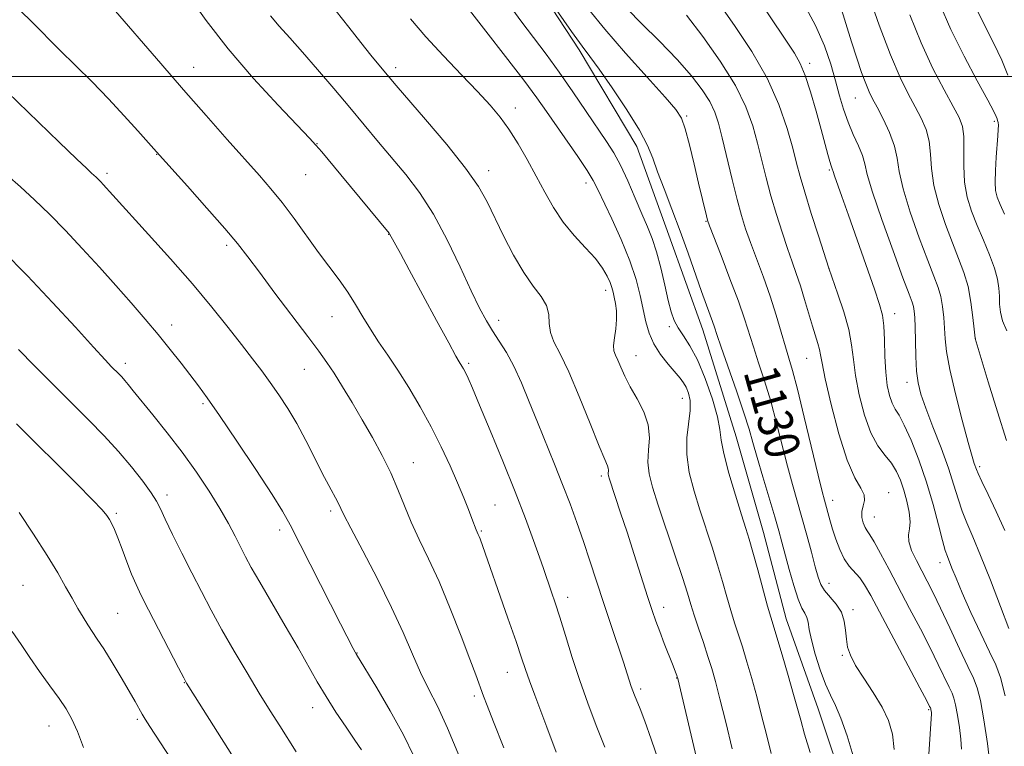
# Model space of a CAD drawing. Extents: x 2059800 to 2062700, y 339800 to 342700.
# Drawn here: x 2061073 to 2061298, y 341847 to 342013 of the extents above; entities that cross this region are included whole.
import ezdxf
from ezdxf.enums import TextEntityAlignment as Align

# ---------------------------------------------------------------- set-up
doc = ezdxf.new("R2010")
doc.units = 0
doc.header["$MEASUREMENT"] = 0
for name, color, linetype, lineweight in [('32000', 7, 'Continuous', 0), ('DTM HARD BREAKLINE', 7, 'Continuous', 0), ('DTM SPOT ELEVATION', 2, 'Continuous', 13), ('INDEX CONTOUR', 41, 'Continuous', 13), ('INDEX CONTOUR LABEL', 244, 'Continuous', 0), ('INTERMEDIATE CONTOUR', 44, 'Continuous', 0)]:
    doc.layers.add(name, color=color, linetype=linetype, lineweight=lineweight)
doc.styles.add('Style-ITALICS', font='ITALICS.shx')

msp = doc.modelspace()

# ---------------------------------------------------------------- linework, layer by layer
at = {"layer": '32000', "flags": 128}
msp.add_lwpolyline([(2062500, 342000), (2060000, 342000)], dxfattribs=at)
at = {"layer": 'DTM HARD BREAKLINE'}
msp.add_polyline3d([(2061301.44, 341746.329, 1132.565), (2061291.506, 341765.696, 1132.635), (2061283.572, 341782.905, 1132.285), (2061273.399, 341802.801, 1132.495), (2061266.156, 341817.643, 1132.845), (2061262.398, 341835.214, 1132.775), (2061255.622, 341855.502, 1132.915), (2061248.335, 341876.068, 1133.195), (2061243.097, 341895.777, 1133.195), (2061236.899, 341917.604, 1133.055), (2061229.24, 341942.087, 1132.775), (2061221.474, 341963.712, 1132.915), (2061214.177, 341984.019, 1132.635), (2061200.965, 342006.111, 1132.285), (2061185.474, 342029.849, 1132.075)], dxfattribs=at)
at = {"layer": 'DTM SPOT ELEVATION'}
for p in [(2061253.7, 342002.99, 1121.59), (2061112.88, 342002.08, 1145.25), (2061159.09, 342002.03, 1139.55), (2061264.1, 341995.04, 1118.89), (2061186.43, 341992.75, 1137.45), (2061225.6, 341990.96, 1129.79), (2061295.88, 341989.77, 1112.29), (2061141.05, 341984.65, 1143.95), (2061104.4, 341982.18, 1148.05), (2061093.06, 341977.85, 1149.65), (2061180.33, 341978.47, 1139.45), (2061258.18, 341978.58, 1122.19), (2061138.49, 341977.58, 1144.85), (2061202.55, 341975.61, 1136.55), (2061230.01, 341966.88, 1130.09), (2061157.43, 341963.9, 1144.05), (2061120.46, 341961.38, 1148.35), (2061258.12, 341956.05, 1123.99), (2061207.04, 341951.13, 1138.55), (2061144.48, 341945.11, 1146.85), (2061182.63, 341944.29, 1141.45), (2061273.08, 341945.8, 1121.39), (2061107.85, 341943.21, 1151.45), (2061221.61, 341942.81, 1134.29), (2061291.52, 341940.16, 1115.99), (2061214, 341936.16, 1137.25), (2061252.97, 341935.61, 1126.89), (2061097.28, 341934.41, 1153.55), (2061138.16, 341933.03, 1148.85), (2061175.71, 341934.44, 1143.75), (2061275.93, 341930.09, 1120.59), (2061224.61, 341926.46, 1136.75), (2061115, 341925.24, 1152.25), (2061163.09, 341911.77, 1147.25), (2061292.54, 341910.85, 1117.69), (2061206.05, 341908.72, 1140.35), (2061106.75, 341904.34, 1155.55), (2061271.74, 341904.87, 1125.29), (2061181.73, 341902.04, 1145.05), (2061258.95, 341903.12, 1127.39), (2061095.18, 341900.17, 1157.75), (2061144.17, 341900.68, 1150.35), (2061268.47, 341899.32, 1125.19), (2061132.56, 341896.37, 1152.45), (2061178.61, 341896.15, 1145.85), (2061283.45, 341888.9, 1122.59), (2061073.87, 341883.74, 1161.05), (2061258.12, 341884.17, 1129.29), (2061198.4, 341880.99, 1143.45), (2061095.53, 341877.27, 1159.05), (2061220.34, 341878.67, 1139.45), (2061263.56, 341878.15, 1129.59), (2061150.21, 341868.24, 1151.95), (2061261.13, 341867.72, 1130.19), (2061184.56, 341863.86, 1146.75), (2061110.76, 341861.49, 1158.05), (2061223.31, 341862.5, 1140.05), (2061215.06, 341860.05, 1141.65), (2061177.01, 341858.45, 1148.35), (2061140.12, 341855.75, 1154.65), (2061280.87, 341855.26, 1128.19), (2061100.01, 341853.05, 1160.25), (2061079.85, 341851.59, 1162.75)]:
    msp.add_point(p, dxfattribs=at)
at = {"layer": 'INDEX CONTOUR'}
for points in [[(2061299.179, 341873.808, 1120), (2061297.2749, 341878.847, 1120), (2061294.985, 341884.857, 1120), (2061292.7669, 341890.507, 1120), (2061290.98, 341894.786, 1120), (2061289.608, 341897.976, 1120), (2061288.535, 341900.681, 1120), (2061287.629, 341903.4521, 1120), (2061286.667, 341906.621, 1120), (2061285.406, 341910.468, 1120), (2061283.709, 341915.098, 1120), (2061281.855, 341919.925, 1120), (2061280.231, 341924.186, 1120), (2061279.13, 341927.369, 1120), (2061278.487, 341929.956, 1120), (2061278.142, 341932.675, 1120), (2061277.957, 341936.027, 1120), (2061277.859, 341939.593, 1120), (2061277.792, 341942.727, 1120), (2061277.709, 341944.94, 1120), (2061277.588, 341946.3889, 1120), (2061277.412, 341947.391, 1120), (2061277.115, 341948.377, 1120), (2061276.423, 341950.239, 1120), (2061275.013, 341953.9811, 1120), (2061272.738, 341960.127, 1120), (2061270.161, 341967.283, 1120), (2061268.02, 341973.574, 1120), (2061266.8371, 341977.621, 1120), (2061266.266, 341980.03, 1120), (2061265.74, 341981.902, 1120), (2061264.8321, 341984.124, 1120), (2061263.655, 341986.736, 1120), (2061262.4629, 341989.563, 1120), (2061261.444, 341992.481, 1120), (2061260.534, 341995.571, 1120), (2061259.604, 341998.969, 1120), (2061258.514, 342002.781, 1120), (2061257.068, 342007.006, 1120), (2061255.056, 342011.6201, 1120), (2061252.352, 342016.569, 1120)], [(2061229.679, 341836.506, 1140), (2061223.533, 341862.414, 1140), (2061223.428, 341862.782, 1140), (2061223.308, 341863.125, 1140), (2061223.0249, 341863.879, 1140), (2061222.4601, 341865.334, 1140), (2061220.461, 341870.424, 1140), (2061219.4109, 341873.149, 1140), (2061218.545, 341875.497, 1140), (2061217.705, 341877.944, 1140), (2061216.653, 341881.167, 1140), (2061213.585, 341890.754, 1140), (2061211.936, 341895.869, 1140), (2061210.477, 341900.311, 1140), (2061207.924, 341907.948, 1140), (2061207.694, 341908.743, 1140), (2061207.639, 341909.186, 1140), (2061207.69, 341910.017, 1140), (2061207.649, 341910.457, 1140), (2061207.44, 341911.043, 1140), (2061206.835, 341912.459, 1140), (2061205.574, 341915.525, 1140), (2061203.521, 341920.679, 1140), (2061201.036, 341926.831, 1140), (2061198.602, 341932.505, 1140), (2061196.626, 341936.583, 1140), (2061195.219, 341939.367, 1140), (2061194.4129, 341941.513, 1140), (2061194.153, 341943.565, 1140), (2061194.032, 341945.617, 1140), (2061193.554, 341947.647, 1140), (2061192.344, 341949.7, 1140), (2061190.519, 341952.084, 1140), (2061188.316, 341955.169, 1140), (2061185.968, 341959.158, 1140), (2061183.682, 341963.571, 1140), (2061179.952, 341971.3201, 1140), (2061177.986, 341974.81, 1140), (2061175.042, 341979.033, 1140), (2061170.719, 341984.454, 1140), (2061165.891, 341990.179, 1140), (2061159.18, 341997.9619, 1140), (2061155.233, 342002.648, 1140), (2061153.394, 342004.885, 1140), (2061151.076, 342007.777, 1140), (2061148.317, 342011.288, 1140), (2061145.447, 342014.903, 1140)], [(2061273.02, 341846.18, 1130), (2061272.583, 341849.689, 1130), (2061271.684, 341852.798, 1130), (2061270.229, 341855.882, 1130), (2061268.224, 341859.196, 1130), (2061266.05, 341862.497, 1130), (2061264.186, 341865.42, 1130), (2061262.9929, 341867.716, 1130), (2061262.363, 341869.605, 1130), (2061262.072, 341871.423, 1130), (2061261.893, 341873.425, 1130), (2061261.591, 341875.527, 1130), (2061260.926, 341877.562, 1130), (2061259.76, 341879.396, 1130), (2061257.097, 341882.497, 1130), (2061256.231, 341883.894, 1130), (2061255.605, 341885.57, 1130), (2061254.953, 341887.939, 1130), (2061254.074, 341891.263, 1130), (2061253.021, 341895.191, 1130), (2061251.911, 341899.2251, 1130), (2061249.76, 341906.78, 1130), (2061248.641, 341910.92, 1130), (2061246.142, 341920.782, 1130), (2061244.779, 341925.822, 1130), (2061243.375, 341930.456, 1130), (2061242.0211, 341934.589, 1130), (2061240.824, 341938.193, 1130), (2061238.776, 341944.608, 1130), (2061237.384, 341948.624, 1130), (2061235.475, 341953.745, 1130), (2061233.422, 341959.074, 1130), (2061230.771, 341965.876, 1130), (2061230.334, 341967.1279, 1130), (2061230.073, 341968.146, 1130), (2061228.306, 341975.646, 1130), (2061227.281, 341979.919, 1130), (2061226.186, 341984.338, 1130), (2061225.207, 341988.022, 1130), (2061224.373, 341990.438, 1130), (2061223.098, 341992.456, 1130), (2061220.639, 341995.296, 1130), (2061216.556, 341999.799, 1130), (2061211.612, 342005.303, 1130), (2061206.87, 342010.771, 1130), (2061203.167, 342015.391, 1130)], [(2061298.945, 342000.26, 1110), (2061297.594, 342003.697, 1110), (2061295.772, 342007.535, 1110), (2061293.71, 342011.593, 1110), (2061291.733, 342015.63, 1110)], [(2061173.652, 341844.492, 1150), (2061170.94, 341851.059, 1150), (2061168.603, 341856.106, 1150), (2061166.587, 341860.079, 1150), (2061164.736, 341863.803, 1150), (2061162.874, 341867.991, 1150), (2061160.756, 341872.894, 1150), (2061158.122, 341878.6521, 1150), (2061154.87, 341885.192, 1150), (2061151.54, 341891.596, 1150), (2061148.832, 341896.734, 1150), (2061147.237, 341899.827, 1150), (2061145.807, 341902.714, 1150), (2061143.788, 341906.494, 1150), (2061142.2911, 341909.361, 1150), (2061140.497, 341912.903, 1150), (2061138.503, 341916.799, 1150), (2061136.43, 341920.65, 1150), (2061134.377, 341924.134, 1150), (2061132.367, 341927.249, 1150), (2061130.4051, 341930.072, 1150), (2061128.459, 341932.722, 1150), (2061126.346, 341935.489, 1150), (2061123.848, 341938.706, 1150), (2061120.775, 341942.638, 1150), (2061117.047, 341947.285, 1150), (2061112.614, 341952.58, 1150), (2061107.569, 341958.333, 1150), (2061102.5881, 341963.86, 1150), (2061094.398, 341972.865, 1150), (2061092.2279, 341975.29, 1150), (2061091.6471, 341975.909, 1150), (2061091.104, 341976.4601, 1150), (2061090.595, 341976.951, 1150), (2061089.566, 341977.878, 1150), (2061088.424, 341978.939, 1150), (2061086.068, 341981.1851, 1150), (2061082.169, 341984.948, 1150), (2061070.34, 341996.429, 1150)], [(2061107.71, 341844.004, 1160), (2061102.876, 341851.453, 1160), (2061101.818, 341853.125, 1160), (2061101.143, 341854.264, 1160), (2061099.524, 341857.162, 1160), (2061098.174, 341859.511, 1160), (2061096.315, 341862.653, 1160), (2061094.237, 341866.0889, 1160), (2061092.323, 341869.1701, 1160), (2061090.854, 341871.426, 1160), (2061088.687, 341874.648, 1160), (2061087.591, 341876.402, 1160), (2061086.388, 341878.44, 1160), (2061085.077, 341880.76, 1160), (2061083.615, 341883.4, 1160), (2061081.798, 341886.578, 1160), (2061079.3809, 341890.554, 1160), (2061076.269, 341895.384, 1160), (2061072.979, 341900.312, 1160)]]:
    msp.add_polyline3d(points, dxfattribs=at)
at = {"layer": 'INTERMEDIATE CONTOUR'}
for points in [[(2061298.353, 341858.442, 1122), (2061297.306, 341862.667, 1122), (2061296.218, 341865.507, 1122), (2061294.774, 341868.478, 1122), (2061292.781, 341872.676, 1122), (2061290.562, 341877.52, 1122), (2061288.567, 341882.005, 1122), (2061287.142, 341885.348, 1122), (2061286.2161, 341887.633, 1122), (2061285.1561, 341890.296, 1122), (2061284.689, 341891.654, 1122), (2061284.052, 341893.913, 1122), (2061283.118, 341897.545, 1122), (2061281.881, 341902.199, 1122), (2061280.366, 341907.317, 1122), (2061278.632, 341912.358, 1122), (2061276.871, 341916.85, 1122), (2061275.308, 341920.342, 1122), (2061274.11, 341922.565, 1122), (2061273.219, 341923.999, 1122), (2061272.517, 341925.307, 1122), (2061271.912, 341927.054, 1122), (2061271.417, 341929.401, 1122), (2061271.071, 341932.412, 1122), (2061270.8849, 341936.035, 1122), (2061270.774, 341939.778, 1122), (2061270.627, 341943.035, 1122), (2061270.317, 341945.481, 1122), (2061269.664, 341947.907, 1122), (2061268.475, 341951.381, 1122), (2061262.554, 341968.314, 1122), (2061261.038, 341972.583, 1122), (2061259.357, 341977.266, 1122), (2061259.027, 341978.236, 1122), (2061258.836, 341978.868, 1122), (2061258.747, 341979.098, 1122), (2061258.578, 341979.585, 1122), (2061258.291, 341980.536, 1122), (2061257.85, 341982.145, 1122), (2061256.31, 341987.859, 1122), (2061255.1519, 341992.049, 1122), (2061253.872, 341996.451, 1122), (2061252.6489, 342000.243, 1122), (2061251.551, 342002.926, 1122), (2061250.203, 342005.285, 1122), (2061234.692, 342028.611, 1122)], [(2061206.832, 341846.717, 1144), (2061204.885, 341851.683, 1144), (2061202.983, 341856.772, 1144), (2061201.153, 341861.981, 1144), (2061199.429, 341867.239, 1144), (2061197.869, 341872.205, 1144), (2061196.541, 341876.468, 1144), (2061195.4889, 341879.735, 1144), (2061194.6751, 341882.166, 1144), (2061192.862, 341887.526, 1144), (2061191.951, 341890.15, 1144), (2061190.592, 341893.956, 1144), (2061188.736, 341898.964, 1144), (2061186.365, 341905.094, 1144), (2061183.546, 341912.097, 1144), (2061180.677, 341919.0511, 1144), (2061178.24, 341924.865, 1144), (2061176.595, 341928.737, 1144), (2061175.601, 341931.009, 1144), (2061174.995, 341932.31, 1144), (2061174.5519, 341933.182, 1144), (2061174.202, 341933.805, 1144), (2061173.582, 341934.791, 1144), (2061172.825, 341936.111, 1144), (2061171.185, 341939.0941, 1144), (2061168.421, 341944.203, 1144), (2061162.169, 341955.797, 1144), (2061160.138, 341959.53, 1144), (2061157.68, 341964.013, 1144), (2061157.553, 341964.193, 1144), (2061146.5021, 341977.549, 1144), (2061142.14, 341982.771, 1144), (2061140.838, 341984.296, 1144), (2061139.359, 341985.913, 1144), (2061132.209, 341993.423, 1144), (2061126.562, 341999.561, 1144), (2061120.786, 342006.279, 1144), (2061115.752, 342012.787, 1144), (2061111.717, 342018.497, 1144)], [(2061298.644, 341916.7649, 1116), (2061296.588, 341923.377, 1116), (2061294.499, 341930.202, 1116), (2061291.493, 341940.118, 1116), (2061291.481, 341940.22, 1116), (2061291.286, 341942.257, 1116), (2061291.012, 341944.945, 1116), (2061290.558, 341948.392, 1116), (2061289.878, 341951.968, 1116), (2061288.937, 341955.218, 1116), (2061287.7421, 341958.402, 1116), (2061286.308, 341961.958, 1116), (2061284.702, 341966.169, 1116), (2061283.186, 341970.706, 1116), (2061282.068, 341975.085, 1116), (2061281.541, 341978.924, 1116), (2061281.321, 341982.247, 1116), (2061281.005, 341985.181, 1116), (2061280.277, 341987.857, 1116), (2061279.165, 341990.43, 1116), (2061277.783, 341993.061, 1116), (2061276.21, 341995.986, 1116), (2061274.376, 341999.7341, 1116), (2061272.1751, 342004.9089, 1116), (2061269.599, 342011.7379, 1116), (2061267.028, 342018.938, 1116)], [(2061253.763, 341845.492, 1134), (2061252.52, 341849.716, 1134), (2061251.633, 341852.866, 1134), (2061250.9, 341855.562, 1134), (2061250.009, 341858.762, 1134), (2061248.759, 341863.0879, 1134), (2061247.371, 341867.797, 1134), (2061244.79, 341876.4141, 1134), (2061244.082, 341878.944, 1134), (2061241.83, 341887.278, 1134), (2061240.722, 341891.323, 1134), (2061239.89, 341894.223, 1134), (2061239.126, 341896.699, 1134), (2061238.131, 341899.827, 1134), (2061236.726, 341904.311, 1134), (2061235.222, 341909.362, 1134), (2061234.0489, 341913.819, 1134), (2061233.485, 341916.898, 1134), (2061233.178, 341919.323, 1134), (2061232.623, 341922.2, 1134), (2061231.4469, 341926.286, 1134), (2061229.811, 341930.964, 1134), (2061228.013, 341935.271, 1134), (2061226.312, 341938.473, 1134), (2061224.819, 341940.755, 1134), (2061223.613, 341942.529, 1134), (2061222.726, 341944.204, 1134), (2061222.0291, 341946.168, 1134), (2061221.348, 341948.806, 1134), (2061220.55, 341952.329, 1134), (2061219.649, 341956.258, 1134), (2061218.698, 341959.94, 1134), (2061217.722, 341962.929, 1134), (2061216.642, 341965.61, 1134), (2061215.353, 341968.572, 1134), (2061213.796, 341972.207, 1134), (2061212.0999, 341976.1121, 1134), (2061210.438, 341979.684, 1134), (2061208.907, 341982.534, 1134), (2061207.279, 341985.122, 1134), (2061202.617, 341992.01, 1134), (2061199.577, 341996.458, 1134), (2061196.433, 342000.941, 1134), (2061193.421, 342005.061, 1134), (2061187.6961, 342012.7151, 1134), (2061184.854, 342016.626, 1134)], [(2061294.964, 341842.408, 1124), (2061294.353, 341847.581, 1124), (2061293.533, 341852.941, 1124), (2061292.704, 341857.414, 1124), (2061291.979, 341860.309, 1124), (2061291.131, 341862.477, 1124), (2061289.8489, 341865.155, 1124), (2061287.944, 341869.2049, 1124), (2061285.719, 341873.99, 1124), (2061283.602, 341878.498, 1124), (2061281.914, 341881.968, 1124), (2061280.555, 341884.636, 1124), (2061279.317, 341886.987, 1124), (2061278.071, 341889.383, 1124), (2061276.997, 341891.702, 1124), (2061276.347, 341893.696, 1124), (2061276.273, 341895.2309, 1124), (2061276.502, 341896.606, 1124), (2061276.656, 341898.233, 1124), (2061276.444, 341900.399, 1124), (2061275.918, 341902.905, 1124), (2061275.218, 341905.429, 1124), (2061274.442, 341907.712, 1124), (2061273.529, 341909.75, 1124), (2061272.374, 341911.603, 1124), (2061270.922, 341913.3999, 1124), (2061269.298, 341915.547, 1124), (2061267.675, 341918.522, 1124), (2061266.212, 341922.596, 1124), (2061265.011, 341927.22, 1124), (2061264.16, 341931.64, 1124), (2061263.675, 341935.325, 1124), (2061263.28, 341938.634, 1124), (2061262.625, 341942.152, 1124), (2061261.489, 341946.229, 1124), (2061260.148, 341950.28, 1124), (2061258.044, 341956.166, 1124), (2061255.676, 341963.568, 1124), (2061254.052, 341968.71, 1124), (2061252.5659, 341973.532, 1124), (2061251.517, 341977.15, 1124), (2061250.706, 341980.172, 1124), (2061249.808, 341983.578, 1124), (2061248.525, 341988.117, 1124), (2061246.645, 341993.6, 1124), (2061243.977, 341999.606, 1124), (2061240.478, 342005.7, 1124), (2061236.686, 342011.394, 1124), (2061233.283, 342016.188, 1124)], [(2061298.285, 341896.242, 1118), (2061296.319, 341900.577, 1118), (2061294.465, 341904.461, 1118), (2061293.019, 341907.45, 1118), (2061292.182, 341909.254, 1118), (2061291.789, 341910.207, 1118), (2061291.319, 341911.557, 1118), (2061290.816, 341913.162, 1118), (2061289.91, 341916.332, 1118), (2061288.529, 341921.438, 1118), (2061286.992, 341927.461, 1118), (2061285.709, 341933.034, 1118), (2061284.983, 341937.127, 1118), (2061284.676, 341940.061, 1118), (2061284.539, 341942.492, 1118), (2061284.36, 341944.942, 1118), (2061284.073, 341947.39, 1118), (2061283.645, 341949.679, 1118), (2061283.026, 341951.798, 1118), (2061282.082, 341954.321, 1118), (2061280.661, 341957.969, 1118), (2061278.72, 341963.148, 1118), (2061276.673, 341968.995, 1118), (2061275.044, 341974.33, 1118), (2061274.179, 341978.293, 1118), (2061273.711, 341981.297, 1118), (2061273.093, 341984.077, 1118), (2061271.936, 341987.162, 1118), (2061270.4699, 341990.281, 1118), (2061269.08, 341992.962, 1118), (2061268.053, 341994.907, 1118), (2061267.264, 341996.515, 1118), (2061266.4891, 341998.363, 1118), (2061265.551, 342000.909, 1118), (2061264.454, 342004.138, 1118), (2061263.253, 342007.9231, 1118), (2061261.989, 342012.088, 1118), (2061260.661, 342016.283, 1118)], [(2061298.216, 341968.531, 1112), (2061297.229, 341970.757, 1112), (2061296.553, 341972.427, 1112), (2061296.1801, 341973.939, 1112), (2061296.058, 341975.852, 1112), (2061296.134, 341978.5321, 1112), (2061296.323, 341981.572, 1112), (2061296.701, 341986.458, 1112), (2061296.794, 341987.889, 1112), (2061296.811, 341988.845, 1112), (2061296.75, 341989.499, 1112), (2061296.641, 341989.963, 1112), (2061296.515, 341990.337, 1112), (2061296.334, 341990.8169, 1112), (2061295.763, 341991.998, 1112), (2061294.391, 341994.569, 1112), (2061291.981, 341998.968, 1112), (2061288.972, 342004.622, 1112), (2061285.975, 342010.7, 1112), (2061283.449, 342016.499, 1112)], [(2061183.749, 341846.573, 1148), (2061181.411, 341852.48, 1148), (2061179.946, 341856.228, 1148), (2061179.132, 341858.368, 1148), (2061177.353, 341863.28, 1148), (2061176.033, 341866.81, 1148), (2061174.014, 341872.1041, 1148), (2061171.542, 341878.376, 1148), (2061168.9649, 341884.549, 1148), (2061166.5771, 341889.783, 1148), (2061164.455, 341894.188, 1148), (2061162.622, 341898.11, 1148), (2061161.058, 341901.856, 1148), (2061159.573, 341905.581, 1148), (2061157.935, 341909.4, 1148), (2061155.973, 341913.389, 1148), (2061153.758, 341917.476, 1148), (2061151.4251, 341921.549, 1148), (2061149.103, 341925.483, 1148), (2061146.916, 341929.088, 1148), (2061144.987, 341932.16, 1148), (2061143.327, 341934.66, 1148), (2061141.504, 341937.207, 1148), (2061138.978, 341940.584, 1148), (2061131.4651, 341950.509, 1148), (2061127.895, 341955.25, 1148), (2061125.256, 341958.782, 1148), (2061122.93, 341961.784, 1148), (2061120.008, 341965.282, 1148), (2061115.923, 341969.93, 1148), (2061111.463, 341974.901, 1148), (2061104.358, 341982.76, 1148), (2061100.142, 341987.557, 1148), (2061097.015, 341991.03, 1148), (2061093.417, 341994.885, 1148), (2061089.646, 341998.74, 1148), (2061082.247, 342006.07, 1148), (2061075.881, 342012.457, 1148), (2061073.27, 342014.971, 1148)], [(2061195.709, 341845.578, 1146), (2061193.57, 341851.33, 1146), (2061190.837, 341858.622, 1146), (2061189.6371, 341861.8939, 1146), (2061188.732, 341864.482, 1146), (2061187.84, 341867.1329, 1146), (2061186.578, 341870.847, 1146), (2061184.713, 341876.219, 1146), (2061178.338, 341894.332, 1146), (2061178.123, 341894.892, 1146), (2061177.937, 341895.341, 1146), (2061177.4511, 341896.415, 1146), (2061176.489, 341898.973, 1146), (2061175.705, 341901.002, 1146), (2061174.614, 341903.735, 1146), (2061173.211, 341907.109, 1146), (2061171.499, 341911.042, 1146), (2061169.491, 341915.3729, 1146), (2061167.202, 341919.921, 1146), (2061164.677, 341924.499, 1146), (2061162.063, 341928.894, 1146), (2061159.536, 341932.887, 1146), (2061157.235, 341936.333, 1146), (2061155.164, 341939.374, 1146), (2061153.288, 341942.228, 1146), (2061151.56, 341945.071, 1146), (2061149.873, 341947.913, 1146), (2061148.104, 341950.725, 1146), (2061146.143, 341953.519, 1146), (2061141.452, 341959.7849, 1146), (2061135.821, 341967.526, 1146), (2061133.073, 341971.195, 1146), (2061130.55, 341974.333, 1146), (2061127.907, 341977.3889, 1146), (2061120.567, 341985.6, 1146), (2061115.742, 341991.035, 1146), (2061110.542, 341996.9501, 1146), (2061105.343, 342002.935, 1146), (2061094.012, 342016.065, 1146)], [(2061244.9069, 341845.313, 1136), (2061243.79, 341849.622, 1136), (2061242.695, 341853.981, 1136), (2061241.588, 341858.284, 1136), (2061240.455, 341862.419, 1136), (2061239.339, 341866.251, 1136), (2061238.302, 341869.638, 1136), (2061236.532, 341875.168, 1136), (2061235.685, 341877.927, 1136), (2061234.781, 341881.0749, 1136), (2061233.781, 341884.6, 1136), (2061232.654, 341888.4179, 1136), (2061231.383, 341892.449, 1136), (2061228.605, 341900.921, 1136), (2061227.249, 341905.245, 1136), (2061226.158, 341909.507, 1136), (2061225.5761, 341913.597, 1136), (2061225.64, 341917.405, 1136), (2061226.391, 341923.679, 1136), (2061226.352, 341925.936, 1136), (2061225.989, 341927.656, 1136), (2061225.456, 341928.957, 1136), (2061224.85, 341929.987, 1136), (2061224.059, 341931.0201, 1136), (2061221.334, 341934.221, 1136), (2061219.594, 341936.477, 1136), (2061218.052, 341938.911, 1136), (2061216.973, 341941.3669, 1136), (2061216.24, 341943.926, 1136), (2061214.958, 341949.919, 1136), (2061214.002, 341953.599, 1136), (2061212.577, 341957.8761, 1136), (2061210.6, 341962.711, 1136), (2061208.438, 341967.495, 1136), (2061205.295, 341974.176, 1136), (2061204.233, 341976.222, 1136), (2061202.822, 341978.5161, 1136), (2061200.679, 341981.703, 1136), (2061193.533, 341992.002, 1136), (2061191.32, 341995.116, 1136), (2061188.3279, 341999.15, 1136), (2061184.176, 342004.576, 1136), (2061179.674, 342010.379, 1136), (2061175.926, 342015.169, 1136)], [(2061263.602, 341844.767, 1132), (2061262.2461, 341849.288, 1132), (2061260.839, 341853.3381, 1132), (2061259.589, 341856.266, 1132), (2061258.447, 341858.587, 1132), (2061257.303, 341861.104, 1132), (2061256.0969, 341864.374, 1132), (2061254.964, 341867.971, 1132), (2061254.091, 341871.2261, 1132), (2061253.595, 341873.62, 1132), (2061253.321, 341875.2549, 1132), (2061253.047, 341876.388, 1132), (2061252.589, 341877.318, 1132), (2061251.923, 341878.524, 1132), (2061251.066, 341880.529, 1132), (2061250.054, 341883.641, 1132), (2061249.01, 341887.314, 1132), (2061247.339, 341893.565, 1132), (2061246.621, 341896.168, 1132), (2061245.69, 341899.381, 1132), (2061242.963, 341908.527, 1132), (2061241.672, 341912.933, 1132), (2061240.714, 341916.339, 1132), (2061239.833, 341919.415, 1132), (2061238.661, 341923.1471, 1132), (2061236.97, 341928.15, 1132), (2061233.483, 341938.157, 1132), (2061232.493, 341941.041, 1132), (2061231.935, 341942.7, 1132), (2061231.496, 341943.959, 1132), (2061230.084, 341947.7649, 1132), (2061228.979, 341950.838, 1132), (2061225.918, 341959.608, 1132), (2061224.091, 341964.656, 1132), (2061222.187, 341969.659, 1132), (2061220.392, 341974.285, 1132), (2061218.9129, 341978.213, 1132), (2061217.822, 341981.311, 1132), (2061216.652, 341984.211, 1132), (2061214.802, 341987.7331, 1132), (2061211.906, 341992.38, 1132), (2061208.549, 341997.385, 1132), (2061205.551, 342001.664, 1132), (2061203.451, 342004.538, 1132), (2061201.648, 342006.952, 1132), (2061199.26, 342010.258, 1132), (2061195.725, 342015.32, 1132)], [(2061280.947, 341845.157, 1128), (2061281.512, 341854.343, 1128), (2061281.509, 341854.677, 1128), (2061281.407, 341855.358, 1128), (2061281.374, 341855.489, 1128), (2061281.2771, 341855.709, 1128), (2061281.112, 341856.04, 1128), (2061280.461, 341857.29, 1128), (2061278.8731, 341860.298, 1128), (2061267.656, 341881.378, 1128), (2061266.251, 341883.844, 1128), (2061265.1319, 341885.455, 1128), (2061262.751, 341888.123, 1128), (2061261.587, 341889.764, 1128), (2061260.549, 341891.864, 1128), (2061259.653, 341894.229, 1128), (2061258.899, 341896.5721, 1128), (2061258.285, 341898.651, 1128), (2061257.046, 341903.135, 1128), (2061256.53, 341905.136, 1128), (2061255.61, 341908.906, 1128), (2061252.45, 341922.148, 1128), (2061250.896, 341928.497, 1128), (2061249.78, 341932.761, 1128), (2061248.954, 341935.6139, 1128), (2061248.165, 341938.229, 1128), (2061247.2, 341941.531, 1128), (2061246.025, 341945.479, 1128), (2061244.648, 341949.784, 1128), (2061243.105, 341954.165, 1128), (2061240.161, 341962.0549, 1128), (2061239.056, 341965.177, 1128), (2061238.109, 341968.222, 1128), (2061237.127, 341971.852, 1128), (2061235.983, 341976.477, 1128), (2061233.715, 341985.956, 1128), (2061232.858, 341989.297, 1128), (2061231.999, 341991.853, 1128), (2061230.843, 341994.2329, 1128), (2061229.121, 341996.951, 1128), (2061226.682, 342000.15, 1128), (2061223.404, 342003.88, 1128), (2061219.338, 342008.067, 1128), (2061215.24, 342012.128, 1128), (2061212.039, 342015.356, 1128)], [(2061288.369, 341846.304, 1126), (2061288.237, 341848.543, 1126), (2061287.917, 341851.246, 1126), (2061287.489, 341854.048, 1126), (2061287.055, 341856.386, 1126), (2061286.676, 341857.899, 1126), (2061286.233, 341859.032, 1126), (2061285.563, 341860.432, 1126), (2061283.09, 341865.64, 1126), (2061281.237, 341869.398, 1126), (2061278.995, 341873.768, 1126), (2061276.538, 341878.445, 1126), (2061271.822, 341887.344, 1126), (2061269.892, 341890.945, 1126), (2061268.408, 341893.614, 1126), (2061267.433, 341895.21, 1126), (2061266.8211, 341896.131, 1126), (2061266.372, 341896.908, 1126), (2061265.947, 341897.958, 1126), (2061265.643, 341899.235, 1126), (2061265.617, 341900.58, 1126), (2061265.929, 341901.869, 1126), (2061266.255, 341903.126, 1126), (2061266.175, 341904.411, 1126), (2061265.376, 341905.904, 1126), (2061263.98, 341908.265, 1126), (2061262.219, 341912.2729, 1126), (2061260.33, 341918.297, 1126), (2061258.582, 341925.059, 1126), (2061257.25, 341930.869, 1126), (2061256.514, 341934.48, 1126), (2061256.176, 341936.411, 1126), (2061255.943, 341937.625, 1126), (2061255.575, 341938.948, 1126), (2061254.323, 341942.9409, 1126), (2061252.536, 341949.029, 1126), (2061251.576, 341952.154, 1126), (2061250.636, 341954.9421, 1126), (2061249.665, 341957.6619, 1126), (2061248.589, 341960.7111, 1126), (2061247.366, 341964.373, 1126), (2061246.08, 341968.466, 1126), (2061244.847, 341972.692, 1126), (2061243.75, 341976.814, 1126), (2061241.762, 341984.7669, 1126), (2061240.665, 341988.743, 1126), (2061239.112, 341993.014, 1126), (2061236.701, 341997.889, 1126), (2061233.224, 342003.485, 1126), (2061229.243, 342009.143, 1126), (2061225.5119, 342014.016, 1126)], [(2061298.772, 341941.8621, 1114), (2061297.772, 341944.154, 1114), (2061297.269, 341946.142, 1114), (2061297.108, 341947.973, 1114), (2061297.073, 341949.753, 1114), (2061296.961, 341951.601, 1114), (2061296.624, 341953.686, 1114), (2061295.927, 341956.188, 1114), (2061294.794, 341959.21, 1114), (2061293.394, 341962.555, 1114), (2061291.955, 341965.946, 1114), (2061290.684, 341969.19, 1114), (2061289.698, 341972.418, 1114), (2061289.092, 341975.841, 1114), (2061288.903, 341979.556, 1114), (2061288.931, 341983.198, 1114), (2061288.916, 341986.286, 1114), (2061288.617, 341988.552, 1114), (2061287.8599, 341990.579, 1114), (2061286.486, 341993.16, 1114), (2061284.415, 341996.924, 1114), (2061281.8741, 342001.824, 1114), (2061279.164, 342007.646, 1114), (2061276.55, 342014.071, 1114)], [(2061219.383, 341842.9781, 1142), (2061217.463, 341848.588, 1142), (2061215.977, 341852.702, 1142), (2061214.909, 341855.459, 1142), (2061213.639, 341858.582, 1142), (2061213.253, 341859.601, 1142), (2061212.92, 341860.567, 1142), (2061211.988, 341863.464, 1142), (2061211.1, 341866.158, 1142), (2061208.203, 341874.7731, 1142), (2061206.535, 341879.78, 1142), (2061203.439, 341889.274, 1142), (2061201.963, 341893.728, 1142), (2061200.474, 341898.045, 1142), (2061198.915, 341902.347, 1142), (2061197.225, 341906.777, 1142), (2061195.371, 341911.429, 1142), (2061191.473, 341921.014, 1142), (2061189.602, 341925.672, 1142), (2061187.806, 341930, 1142), (2061186.063, 341933.7909, 1142), (2061184.359, 341936.914, 1142), (2061182.726, 341939.524, 1142), (2061181.203, 341941.847, 1142), (2061179.78, 341944.172, 1142), (2061178.237, 341947.03, 1142), (2061176.301, 341951.013, 1142), (2061173.784, 341956.451, 1142), (2061170.83, 341962.623, 1142), (2061167.671, 341968.547, 1142), (2061164.498, 341973.473, 1142), (2061161.352, 341977.586, 1142), (2061155.136, 341984.995, 1142), (2061148.551, 341992.902, 1142), (2061144.8959, 341997.265, 1142), (2061141.21, 342001.6081, 1142), (2061137.794, 342005.548, 1142), (2061134.882, 342008.798, 1142), (2061132.459, 342011.48, 1142), (2061130.446, 342013.813, 1142)], [(2061235.947, 341846.377, 1138), (2061234.49, 341852.4, 1138), (2061233.167, 341857.806, 1138), (2061232.15, 341861.751, 1138), (2061231.308, 341864.704, 1138), (2061230.433, 341867.464, 1138), (2061229.383, 341870.62, 1138), (2061228.273, 341873.921, 1138), (2061227.288, 341876.91, 1138), (2061226.523, 341879.354, 1138), (2061225.732, 341881.922, 1138), (2061224.585, 341885.513, 1138), (2061222.876, 341890.675, 1138), (2061219.0789, 341902.016, 1138), (2061217.757, 341906.123, 1138), (2061216.981, 341909.199, 1138), (2061216.722, 341911.849, 1138), (2061216.88, 341914.57, 1138), (2061217.059, 341917.4289, 1138), (2061216.788, 341920.384, 1138), (2061215.75, 341923.382, 1138), (2061214.233, 341926.313, 1138), (2061212.676, 341929.058, 1138), (2061211.431, 341931.501, 1138), (2061210.5, 341933.561, 1138), (2061209.8, 341935.163, 1138), (2061209.269, 341936.309, 1138), (2061208.938, 341937.305, 1138), (2061208.86, 341938.534, 1138), (2061209.047, 341940.268, 1138), (2061209.342, 341942.341, 1138), (2061209.543, 341944.476, 1138), (2061209.503, 341946.436, 1138), (2061209.288, 341948.1451, 1138), (2061209.02, 341949.563, 1138), (2061208.779, 341950.697, 1138), (2061208.503, 341951.731, 1138), (2061208.0871, 341952.892, 1138), (2061207.42, 341954.369, 1138), (2061206.352, 341956.194, 1138), (2061204.721, 341958.3579, 1138), (2061202.458, 341960.849, 1138), (2061199.859, 341963.643, 1138), (2061197.311, 341966.712, 1138), (2061195.102, 341970.024, 1138), (2061193.13, 341973.541, 1138), (2061191.1951, 341977.221, 1138), (2061189.146, 341980.988, 1138), (2061187.032, 341984.634, 1138), (2061184.953, 341987.919, 1138), (2061182.93, 341990.724, 1138), (2061180.668, 341993.427, 1138), (2061177.795, 341996.528, 1138), (2061174.093, 342000.374, 1138), (2061169.957, 342004.694, 1138), (2061165.934, 342009.065, 1138), (2061162.446, 342013.133, 1138)], [(2061163.185, 341844.633, 1152), (2061160.812, 341849.565, 1152), (2061157.827, 341855.017, 1152), (2061154.738, 341860.292, 1152), (2061150.135, 341867.87, 1152), (2061149.812, 341868.441, 1152), (2061149.362, 341869.295, 1152), (2061146.475, 341874.919, 1152), (2061134.934, 341897.529, 1152), (2061133.198, 341900.64, 1152), (2061130.798, 341904.486, 1152), (2061127.09, 341910.164, 1152), (2061122.754, 341916.678, 1152), (2061118.806, 341922.51, 1152), (2061115.991, 341926.546, 1152), (2061113.971, 341929.3, 1152), (2061110.008, 341934.457, 1152), (2061107.531, 341937.622, 1152), (2061104.783, 341941.025, 1152), (2061101.815, 341944.549, 1152), (2061098.607, 341948.24, 1152), (2061095.117, 341952.185, 1152), (2061091.34, 341956.41, 1152), (2061087.429, 341960.71, 1152), (2061083.5731, 341964.818, 1152), (2061079.926, 341968.5199, 1152), (2061076.508, 341971.812, 1152), (2061073.303, 341974.742, 1152), (2061070.337, 341977.327, 1152)], [(2061151.22, 341846.135, 1154), (2061149.754, 341848.31, 1154), (2061147.73, 341851.278, 1154), (2061145.408, 341854.739, 1154), (2061143.133, 341858.291, 1154), (2061141.126, 341861.679, 1154), (2061136.77, 341869.413, 1154), (2061133.823, 341874.48, 1154), (2061127.976, 341884.416, 1154), (2061126.059, 341887.778, 1154), (2061124.728, 341890.239, 1154), (2061122.355, 341894.904, 1154), (2061120.81, 341897.815, 1154), (2061118.8511, 341901.244, 1154), (2061116.393, 341905.217, 1154), (2061113.4969, 341909.574, 1154), (2061110.261, 341914.104, 1154), (2061106.8339, 341918.573, 1154), (2061103.573, 341922.6331, 1154), (2061099.066, 341928.156, 1154), (2061097.917, 341929.585, 1154), (2061097.129, 341930.54, 1154), (2061096.435, 341931.315, 1154), (2061095.747, 341932.029, 1154), (2061094.133, 341933.653, 1154), (2061092.634, 341935.24, 1154), (2061089.994, 341938.12, 1154), (2061085.867, 341942.671, 1154), (2061080.64, 341948.367, 1154), (2061074.8861, 341954.453, 1154), (2061069.178, 341960.224, 1154)], [(2061136.339, 341845.6309, 1156), (2061132.558, 341851.5821, 1156), (2061130.374, 341855.06, 1156), (2061127.887, 341859.086, 1156), (2061125.074, 341863.725, 1156), (2061122.139, 341868.671, 1156), (2061119.344, 341873.527, 1156), (2061116.879, 341878.006, 1156), (2061114.636, 341882.268, 1156), (2061112.436, 341886.584, 1156), (2061110.176, 341891.0869, 1156), (2061108.061, 341895.357, 1156), (2061106.376, 341898.837, 1156), (2061105.27, 341901.187, 1156), (2061104.365, 341902.947, 1156), (2061103.149, 341904.874, 1156), (2061101.229, 341907.544, 1156), (2061098.683, 341910.805, 1156), (2061095.709, 341914.324, 1156), (2061092.459, 341917.853, 1156), (2061088.907, 341921.484, 1156), (2061080.713, 341929.658, 1156), (2061076.502, 341933.8899, 1156), (2061072.851, 341937.607, 1156)], [(2061124.004, 341841.257, 1158), (2061111.772, 341860.495, 1158), (2061111.2269, 341861.3799, 1158), (2061110.596, 341862.53, 1158), (2061109.405, 341864.82, 1158), (2061102.589, 341878.071, 1158), (2061100.919, 341881.3719, 1158), (2061099.725, 341883.8751, 1158), (2061098.7091, 341886.273, 1158), (2061097.636, 341889.066, 1158), (2061096.5541, 341891.984, 1158), (2061095.575, 341894.563, 1158), (2061094.786, 341896.456, 1158), (2061094.154, 341897.771, 1158), (2061093.6201, 341898.735, 1158), (2061093.0391, 341899.626, 1158), (2061091.937, 341900.945, 1158), (2061089.759, 341903.246, 1158), (2061086.155, 341906.8841, 1158), (2061072.3511, 341920.592, 1158)], [(2061087.738, 341846.638, 1162), (2061086.294, 341850.335, 1162), (2061085.026, 341853.154, 1162), (2061083.733, 341855.451, 1162), (2061082.13, 341857.8329, 1162), (2061080.033, 341860.746, 1162), (2061077.678, 341863.994, 1162), (2061075.405, 341867.218, 1162), (2061073.424, 341870.181, 1162), (2061071.424, 341873.118, 1162)]]:
    msp.add_polyline3d(points, dxfattribs=at)

# ---------------------------------------------------------------- texts
at = {"layer": 'INDEX CONTOUR LABEL', "style": 'Style-ITALICS', "width": 0.875}
msp.add_text('1130', height=8, rotation=285.599999, dxfattribs=at).set_placement((2061242.359, 341933.556, 1130), align=Align.MIDDLE_LEFT)

doc.saveas('drawing.dxf')
